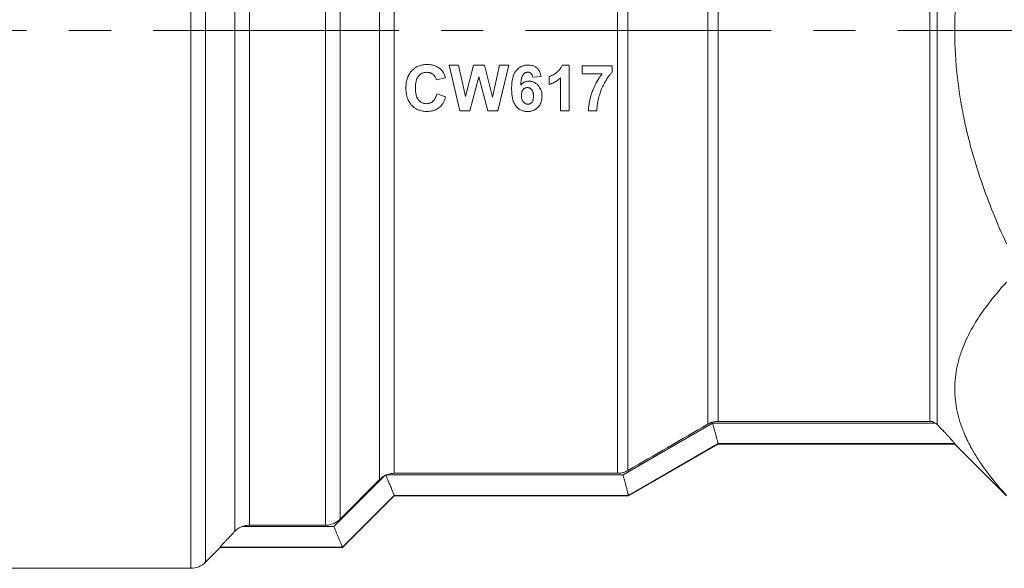
# Model space of a CAD drawing. Units: millimetres. Extents: x 0 to 30397, y -7 to 21000.
# Drawn here: x 14293 to 14328, y 17230 to 17250 of the extents above; entities that cross this region are included whole.
import ezdxf

# ---------------------------------------------------------------- set-up
doc = ezdxf.new("R2010")
doc.units = ezdxf.units.MM
doc.linetypes.add('K5LT_AXLED', pattern=[13.225, 8.725, -1.5, 1.5, -1.5])
doc.linetypes.add('K5LT_THIN', pattern=[0])
for name, color, linetype, true_color in [('OSI', 2, 'Continuous', 0xffff00), ('R', 1, 'Continuous', 0xff0000), ('WELDING', 7, 'Continuous', 0xffffff)]:
    doc.layers.add(name, color=color, linetype=linetype, true_color=true_color)

msp = doc.modelspace()

# ---------------------------------------------------------------- linework, layer by layer
at = {"layer": 'OSI', "color": 30, "linetype": 'K5LT_AXLED', "lineweight": 13, "true_color": 0xff8000}
msp.add_line((14245.128, 17249.205), (14392.128, 17249.205), dxfattribs=at)
at = {"layer": 'R', "color": 7, "linetype": 'K5LT_THIN', "lineweight": 13}
for p, q in [((14299.366, 17230.095), (14299.366, 17267.271)), ((14299.885, 17230.31), (14299.885, 17267.067)), ((14300.925, 17231.409), (14300.925, 17265.607)), ((14301.445, 17231.626), (14301.445, 17265.409)), ((14304.143, 17231.626), (14304.143, 17264.147)), ((14304.663, 17231.842), (14304.663, 17263.413)), ((14325.87, 17235.209), (14325.87, 17263.118)), ((14325.61, 17235.318), (14325.61, 17263.012)), ((14306.07, 17233.255), (14306.07, 17261.148)), ((14306.59, 17233.471), (14306.59, 17260.988)), ((14314.519, 17233.471), (14314.519, 17260.901)), ((14314.886, 17233.57), (14314.886, 17260.956)), ((14317.728, 17235.219), (14317.728, 17260.22)), ((14318.095, 17235.318), (14318.095, 17260.142)), ((14308.92, 17246.356), (14308.537, 17247.973)), ((14308.537, 17247.973), (14308.872, 17247.973)), ((14308.872, 17247.973), (14309.115, 17246.862)), ((14309.115, 17246.862), (14309.41, 17247.973)), ((14309.41, 17247.973), (14309.798, 17247.973)), ((14309.798, 17247.973), (14310.083, 17246.844)), ((14310.083, 17246.844), (14310.33, 17247.973)), ((14310.659, 17247.973), (14310.266, 17246.356)), ((14310.33, 17247.973), (14310.659, 17247.973)), ((14312.556, 17247.979), (14312.808, 17247.979)), ((14312.808, 17247.979), (14312.808, 17246.356)), ((14313.27, 17247.663), (14313.27, 17247.952)), ((14313.27, 17247.952), (14314.33, 17247.952)), ((14314.33, 17247.952), (14314.33, 17247.726)), ((14308.409, 17247.528), (14308.086, 17247.45)), ((14309.598, 17247.565), (14309.277, 17246.356)), ((14309.919, 17246.356), (14309.598, 17247.565)), ((14311.808, 17247.577), (14311.509, 17247.544)), ((14312.097, 17247.289), (14312.097, 17247.57)), ((14312.497, 17246.356), (14312.497, 17247.523)), ((14313.975, 17247.663), (14313.27, 17247.663)), ((14308.097, 17246.951), (14308.414, 17246.851)), ((14309.277, 17246.356), (14308.92, 17246.356)), ((14310.266, 17246.356), (14309.919, 17246.356)), ((14312.808, 17246.356), (14312.497, 17246.356)), ((14313.786, 17246.356), (14313.487, 17246.356)), ((14314.716, 17233.42), (14317.898, 17235.259)), ((14317.898, 17235.259), (14325.808, 17235.259)), ((14318.095, 17235.318), (14325.61, 17235.318)), ((14318.095, 17234.525), (14314.913, 17232.685)), ((14314.913, 17232.668), (14318.095, 17234.505)), ((14318.095, 17234.525), (14318.095, 17234.525)), ((14318.095, 17234.525), (14326.498, 17234.525)), ((14318.095, 17234.505), (14326.498, 17234.505)), ((14326.498, 17234.525), (14326.498, 17234.505)), ((14328.335, 17232.668), (14326.498, 17234.505)), ((14306.257, 17233.391), (14304.448, 17231.58)), ((14314.716, 17233.42), (14306.32, 17233.42)), ((14306.59, 17233.471), (14314.519, 17233.471)), ((14306.07, 17233.255), (14304.663, 17231.842)), ((14306.59, 17232.685), (14304.752, 17230.846)), ((14304.752, 17230.83), (14306.59, 17232.668)), ((14314.912, 17232.685), (14306.59, 17232.685)), ((14306.59, 17232.685), (14306.59, 17232.685)), ((14306.59, 17232.668), (14314.913, 17232.668)), ((14314.913, 17232.685), (14314.912, 17232.685)), ((14304.143, 17231.626), (14301.445, 17231.626)), ((14304.448, 17231.58), (14301.189, 17231.58)), ((14299.885, 17230.31), (14300.405, 17230.83)), ((14300.405, 17230.83), (14300.405, 17230.846)), ((14304.752, 17230.846), (14300.405, 17230.846)), ((14300.405, 17230.83), (14304.752, 17230.83)), ((14304.752, 17230.846), (14304.752, 17230.846)), ((14290.731, 17230.095), (14299.366, 17230.095))]:
    msp.add_line(p, q, dxfattribs=at)
for centre, radius, start, end in [((10841.905, 23222.721), 6923.26, 300.1085309, 300.1357184), ((14306.587, 17232.744), 0.726, 114.1031, 117.0507), ((14306.586, 17232.747), 0.723, 111.5947, 114.1676), ((14299.366, 17230.83), 0.735, 270, 315)]:
    msp.add_arc(centre, radius, start, end, dxfattribs=at)
at = {"layer": 'WELDING', "color": 7, "linetype": 'K5LT_THIN', "lineweight": 13}
for p, q in [((14318.095, 17234.505), (14318.095, 17234.525)), ((14306.59, 17232.668), (14306.59, 17232.685)), ((14314.913, 17232.668), (14314.913, 17232.685)), ((14304.752, 17230.83), (14304.752, 17230.846))]:
    msp.add_line(p, q, dxfattribs=at)
for points, knots in [([(14328.335, 17241.629), (14328.005, 17242.35), (14327.539, 17243.493), (14327.072, 17245.009), (14326.86, 17245.898), (14326.721, 17246.615), (14326.622, 17247.243), (14326.539, 17248.015), (14326.496, 17248.806), (14326.496, 17249.604), (14326.539, 17250.398), (14326.627, 17251.213), (14326.741, 17251.918), (14326.864, 17252.518), (14327.1, 17253.524), (14327.552, 17254.962), (14328.072, 17256.207), (14328.335, 17256.781)], [0, 0, 0, 0, 2.73195, 4.227508, 5.445717, 5.87224, 6.737609, 7.629925, 8.538266, 9.459314, 10.374495, 11.269139, 12.273261, 12.828116, 13.372389, 15.826646, 18, 18, 18, 18]), ([(14307.005, 17247.149), (14307.005, 17247.232), (14307.016, 17247.374), (14307.063, 17247.534), (14307.116, 17247.647), (14307.159, 17247.713), (14307.202, 17247.764), (14307.238, 17247.803), (14307.297, 17247.856), (14307.371, 17247.905), (14307.448, 17247.943), (14307.52, 17247.968), (14307.625, 17247.993), (14307.707, 17248), (14307.762, 17248)], [0, 0, 0, 0, 2.926534, 4.91799, 5.844175, 7.269484, 7.687127, 8.161719, 9.148123, 10.44574, 11.222159, 12.161904, 13.079042, 15, 15, 15, 15]), ([(14307.746, 17247.721), (14307.724, 17247.721), (14307.685, 17247.719), (14307.634, 17247.708), (14307.595, 17247.695), (14307.557, 17247.678), (14307.515, 17247.651), (14307.482, 17247.622), (14307.459, 17247.599), (14307.445, 17247.582), (14307.42, 17247.549), (14307.395, 17247.502), (14307.375, 17247.445), (14307.358, 17247.377), (14307.345, 17247.287), (14307.342, 17247.213), (14307.342, 17247.174)], [0, 0, 0, 0, 1.417106, 2.60172, 3.386242, 4.149229, 5.345675, 6.671249, 7.023017, 7.484326, 8.132169, 9.727606, 11.031938, 12.087043, 14.394761, 17, 17, 17, 17]), ([(14308.086, 17247.45), (14308.081, 17247.473), (14308.069, 17247.511), (14308.04, 17247.569), (14308.004, 17247.617), (14307.963, 17247.653), (14307.931, 17247.674), (14307.903, 17247.689), (14307.873, 17247.701), (14307.835, 17247.712), (14307.792, 17247.72), (14307.762, 17247.721), (14307.746, 17247.721)], [0, 0, 0, 0, 1.928281, 3.26577, 5.361079, 6.845943, 7.762236, 8.494039, 9.41058, 10.493913, 11.703827, 13, 13, 13, 13]), ([(14307.762, 17248), (14307.816, 17248), (14307.881, 17247.995), (14307.976, 17247.974), (14308.033, 17247.957), (14308.104, 17247.925), (14308.172, 17247.886), (14308.22, 17247.848), (14308.244, 17247.825)], [0, 0, 0, 0, 2.758342, 3.32542, 4.994997, 5.848774, 7.28571, 9, 9, 9, 9]), ([(14308.244, 17247.825), (14308.264, 17247.806), (14308.289, 17247.777), (14308.329, 17247.721), (14308.371, 17247.644), (14308.396, 17247.572), (14308.409, 17247.528)], [0, 0, 0, 0, 1.646735, 2.389068, 4.168928, 7, 7, 7, 7]), ([(14310.758, 17247.142), (14310.758, 17247.208), (14310.762, 17247.296), (14310.777, 17247.422), (14310.793, 17247.505), (14310.815, 17247.582), (14310.847, 17247.668), (14310.882, 17247.732), (14310.92, 17247.78), (14310.939, 17247.802), (14310.971, 17247.836), (14311.016, 17247.874), (14311.071, 17247.91), (14311.125, 17247.937), (14311.179, 17247.956), (14311.251, 17247.974), (14311.308, 17247.979), (14311.35, 17247.979)], [0, 0, 0, 0, 3.135518, 4.088624, 5.880298, 7.075366, 7.799449, 10.172817, 10.421673, 10.662511, 11.532082, 12.571831, 13.407112, 14.571564, 15.387362, 16.052113, 18, 18, 18, 18]), ([(14311.331, 17247.724), (14311.319, 17247.724), (14311.3, 17247.722), (14311.276, 17247.716), (14311.256, 17247.71), (14311.238, 17247.701), (14311.209, 17247.683), (14311.186, 17247.662), (14311.169, 17247.641), (14311.16, 17247.629), (14311.148, 17247.611), (14311.135, 17247.583), (14311.122, 17247.548), (14311.112, 17247.511), (14311.101, 17247.463), (14311.09, 17247.394), (14311.084, 17247.325), (14311.08, 17247.279), (14311.08, 17247.269)], [0, 0, 0, 0, 1.219739, 1.813839, 2.50599, 3.210143, 3.849242, 5.863832, 6.219009, 6.566489, 7.324751, 8.355883, 9.570346, 11.025506, 12.18858, 14.42948, 17.974816, 19, 19, 19, 19]), ([(14311.509, 17247.544), (14311.506, 17247.569), (14311.499, 17247.602), (14311.484, 17247.635), (14311.474, 17247.654), (14311.462, 17247.67), (14311.447, 17247.684), (14311.434, 17247.695), (14311.419, 17247.704), (14311.397, 17247.714), (14311.368, 17247.722), (14311.343, 17247.724), (14311.331, 17247.724)], [0, 0, 0, 0, 3.568032, 4.51379, 5.056304, 6.500198, 7.242372, 7.99796, 8.801502, 9.652232, 11.340472, 13, 13, 13, 13]), ([(14311.35, 17247.979), (14311.388, 17247.979), (14311.45, 17247.973), (14311.529, 17247.951), (14311.583, 17247.926), (14311.621, 17247.902), (14311.652, 17247.878), (14311.682, 17247.851), (14311.712, 17247.816), (14311.739, 17247.776), (14311.78, 17247.701), (14311.799, 17247.631), (14311.808, 17247.577)], [0, 0, 0, 0, 2.240266, 3.586268, 4.709265, 5.709398, 6.165325, 6.97993, 8.047825, 8.853891, 9.790374, 13, 13, 13, 13]), ([(14312.097, 17247.57), (14312.125, 17247.579), (14312.18, 17247.602), (14312.256, 17247.645), (14312.311, 17247.683), (14312.35, 17247.712), (14312.379, 17247.735), (14312.413, 17247.764), (14312.453, 17247.805), (14312.5, 17247.863), (14312.534, 17247.923), (14312.552, 17247.967), (14312.556, 17247.979)], [0, 0, 0, 0, 1.838402, 3.638751, 5.339846, 5.985365, 6.60889, 7.631347, 8.748408, 10.092014, 12.226546, 13, 13, 13, 13]), ([(14314.33, 17247.726), (14314.306, 17247.702), (14314.258, 17247.649), (14314.196, 17247.568), (14314.133, 17247.474), (14314.088, 17247.399), (14314.01, 17247.259), (14313.94, 17247.107), (14313.886, 17246.947), (14313.864, 17246.869), (14313.846, 17246.804), (14313.822, 17246.7), (14313.799, 17246.568), (14313.788, 17246.449), (14313.786, 17246.382), (14313.786, 17246.356)], [0, 0, 0, 0, 1.07224, 2.26712, 3.221192, 4.680671, 5.057786, 8.29813, 10.012202, 10.441708, 10.870966, 12.154549, 13.862056, 15.145116, 16, 16, 16, 16]), ([(14311.08, 17247.269), (14311.095, 17247.287), (14311.127, 17247.32), (14311.173, 17247.353), (14311.211, 17247.373), (14311.242, 17247.386), (14311.294, 17247.401), (14311.337, 17247.406), (14311.367, 17247.406)], [0, 0, 0, 0, 1.956466, 3.781488, 4.56195, 5.513997, 6.543175, 9, 9, 9, 9]), ([(14311.367, 17247.406), (14311.386, 17247.406), (14311.416, 17247.404), (14311.457, 17247.398), (14311.499, 17247.388), (14311.546, 17247.371), (14311.612, 17247.336), (14311.661, 17247.297), (14311.703, 17247.254), (14311.738, 17247.213), (14311.776, 17247.155), (14311.808, 17247.08), (14311.832, 17246.99), (14311.838, 17246.921), (14311.838, 17246.877)], [0, 0, 0, 0, 1.099006, 1.662064, 2.369418, 3.532014, 4.488778, 6.632217, 7.047777, 7.916059, 9.685553, 11.018003, 12.505004, 15, 15, 15, 15]), ([(14312.497, 17247.523), (14312.461, 17247.489), (14312.384, 17247.428), (14312.25, 17247.348), (14312.152, 17247.307), (14312.097, 17247.289)], [0, 0, 0, 0, 1.916356, 3.76772, 6, 6, 6, 6]), ([(14313.487, 17246.356), (14313.489, 17246.471), (14313.515, 17246.687), (14313.583, 17246.927), (14313.656, 17247.122), (14313.736, 17247.301), (14313.849, 17247.495), (14313.938, 17247.616), (14313.975, 17247.663)], [0, 0, 0, 0, 2.192061, 4.163504, 4.738646, 6.162986, 7.865863, 9, 9, 9, 9]), ([(14307.742, 17246.329), (14307.695, 17246.329), (14307.614, 17246.335), (14307.52, 17246.357), (14307.447, 17246.383), (14307.373, 17246.418), (14307.294, 17246.471), (14307.233, 17246.526), (14307.179, 17246.585), (14307.131, 17246.65), (14307.083, 17246.738), (14307.045, 17246.837), (14307.013, 17246.976), (14307.005, 17247.083), (14307.005, 17247.149)], [0, 0, 0, 0, 1.705611, 2.902044, 3.472243, 4.509534, 5.829657, 6.91762, 7.472059, 8.750622, 9.807432, 11.124844, 12.590691, 15, 15, 15, 15]), ([(14307.342, 17247.174), (14307.342, 17247.125), (14307.345, 17247.054), (14307.357, 17246.966), (14307.368, 17246.915), (14307.384, 17246.857), (14307.405, 17246.807), (14307.428, 17246.768), (14307.442, 17246.749), (14307.45, 17246.739), (14307.46, 17246.727), (14307.482, 17246.704), (14307.514, 17246.676), (14307.559, 17246.648), (14307.607, 17246.627), (14307.669, 17246.611), (14307.713, 17246.607), (14307.739, 17246.607)], [0, 0, 0, 0, 3.461694, 4.820067, 6.089297, 7.116778, 8.92952, 9.863587, 10.205555, 10.533484, 10.758582, 11.288649, 12.731896, 13.642475, 14.945377, 16.28318, 18, 18, 18, 18]), ([(14311.319, 17246.329), (14311.296, 17246.329), (14311.261, 17246.331), (14311.211, 17246.338), (14311.161, 17246.35), (14311.103, 17246.371), (14311.049, 17246.4), (14311.009, 17246.428), (14310.972, 17246.459), (14310.945, 17246.486), (14310.922, 17246.511), (14310.899, 17246.54), (14310.863, 17246.594), (14310.835, 17246.653), (14310.811, 17246.719), (14310.797, 17246.77), (14310.779, 17246.854), (14310.762, 17246.974), (14310.758, 17247.079), (14310.758, 17247.142)], [0, 0, 0, 0, 1.217615, 1.862049, 2.704795, 3.975144, 5.125432, 5.974989, 6.593458, 7.734372, 7.997212, 8.439541, 9.713793, 11.488619, 11.985588, 13.472145, 14.360091, 16.615267, 20, 20, 20, 20]), ([(14311.106, 17246.902), (14311.106, 17246.929), (14311.108, 17246.968), (14311.118, 17247.013), (14311.127, 17247.039), (14311.136, 17247.061), (14311.148, 17247.082), (14311.159, 17247.098), (14311.178, 17247.12), (14311.2, 17247.14), (14311.227, 17247.157), (14311.249, 17247.166), (14311.28, 17247.175), (14311.303, 17247.178), (14311.319, 17247.178)], [0, 0, 0, 0, 3.15004, 4.493002, 5.30787, 6.304779, 7.23357, 8.012556, 8.639403, 10.499941, 11.374653, 12.299207, 13.221614, 15, 15, 15, 15]), ([(14311.319, 17247.178), (14311.332, 17247.178), (14311.352, 17247.176), (14311.379, 17247.17), (14311.4, 17247.162), (14311.425, 17247.148), (14311.447, 17247.132), (14311.464, 17247.114), (14311.476, 17247.101), (14311.488, 17247.085), (14311.503, 17247.059), (14311.515, 17247.026), (14311.525, 17246.988), (14311.533, 17246.939), (14311.535, 17246.901), (14311.535, 17246.873)], [0, 0, 0, 0, 1.499252, 2.236251, 3.145425, 4.024934, 5.524168, 6.184185, 6.879514, 7.601123, 8.377156, 10.343976, 11.571705, 12.863072, 16, 16, 16, 16]), ([(14307.739, 17246.607), (14307.761, 17246.607), (14307.795, 17246.61), (14307.839, 17246.62), (14307.868, 17246.631), (14307.895, 17246.643), (14307.92, 17246.657), (14307.943, 17246.673), (14307.965, 17246.692), (14307.987, 17246.713), (14308.016, 17246.749), (14308.041, 17246.791), (14308.062, 17246.838), (14308.081, 17246.887), (14308.091, 17246.925), (14308.097, 17246.951)], [0, 0, 0, 0, 2.004198, 2.983539, 3.90219, 4.772981, 5.593066, 6.41044, 7.259011, 8.141071, 9.12415, 11.314237, 12.480554, 13.662747, 16, 16, 16, 16]), ([(14308.414, 17246.851), (14308.396, 17246.785), (14308.36, 17246.688), (14308.301, 17246.593), (14308.258, 17246.537), (14308.22, 17246.497), (14308.163, 17246.449), (14308.104, 17246.411), (14308.04, 17246.381), (14307.982, 17246.361), (14307.925, 17246.346), (14307.845, 17246.332), (14307.783, 17246.329), (14307.742, 17246.329)], [0, 0, 0, 0, 3.167848, 4.618532, 5.089574, 6.348964, 7.12274, 8.47648, 9.524759, 10.312713, 11.23859, 12.154853, 14, 14, 14, 14]), ([(14311.334, 17246.586), (14311.324, 17246.586), (14311.308, 17246.587), (14311.286, 17246.592), (14311.266, 17246.599), (14311.247, 17246.608), (14311.222, 17246.623), (14311.201, 17246.641), (14311.18, 17246.662), (14311.165, 17246.68), (14311.15, 17246.703), (14311.135, 17246.732), (14311.123, 17246.766), (14311.114, 17246.8), (14311.107, 17246.846), (14311.106, 17246.879), (14311.106, 17246.902)], [0, 0, 0, 0, 1.104533, 1.836567, 2.677521, 3.53394, 4.378328, 6.00463, 6.862781, 7.803836, 8.76916, 10.131668, 11.564823, 13.068711, 14.32382, 17, 17, 17, 17]), ([(14311.838, 17246.877), (14311.838, 17246.827), (14311.83, 17246.741), (14311.797, 17246.634), (14311.755, 17246.554), (14311.718, 17246.505), (14311.672, 17246.457), (14311.636, 17246.426), (14311.59, 17246.397), (14311.549, 17246.375), (14311.477, 17246.346), (14311.396, 17246.331), (14311.337, 17246.329), (14311.319, 17246.329)], [0, 0, 0, 0, 2.503474, 4.257983, 5.528258, 6.988386, 7.278594, 8.813532, 9.32349, 9.959555, 11.109442, 13.12913, 14, 14, 14, 14]), ([(14311.535, 17246.873), (14311.535, 17246.844), (14311.532, 17246.797), (14311.521, 17246.742), (14311.508, 17246.702), (14311.494, 17246.675), (14311.48, 17246.656), (14311.47, 17246.645), (14311.455, 17246.63), (14311.434, 17246.614), (14311.413, 17246.603), (14311.394, 17246.595), (14311.367, 17246.588), (14311.347, 17246.586), (14311.334, 17246.586)], [0, 0, 0, 0, 3.408443, 5.251993, 6.381589, 8.276242, 8.69939, 9.034671, 9.947831, 11.181847, 11.934151, 12.715148, 13.492943, 15, 15, 15, 15]), ([(14328.335, 17232.687), (14328.005, 17233.047), (14327.539, 17233.618), (14327.072, 17234.376), (14326.86, 17234.821), (14326.721, 17235.179), (14326.622, 17235.493), (14326.539, 17235.879), (14326.496, 17236.275), (14326.496, 17236.674), (14326.539, 17237.071), (14326.627, 17237.478), (14326.741, 17237.831), (14326.93, 17238.293), (14327.196, 17238.792), (14327.679, 17239.505), (14328.072, 17239.975), (14328.335, 17240.262)], [0, 0, 0, 0, 2.73195, 4.227508, 5.445717, 5.87224, 6.737609, 7.629925, 8.538266, 9.459314, 10.374495, 11.269139, 12.273261, 12.828116, 14.50702, 15.826646, 18, 18, 18, 18]), ([(14317.728, 17235.219), (14317.763, 17235.239), (14317.839, 17235.275), (14317.964, 17235.31), (14318.051, 17235.318), (14318.095, 17235.318)], [0, 0, 0, 0, 1.925016, 3.925553, 6, 6, 6, 6]), ([(14318.095, 17234.525), (14318.094, 17234.528), (14318.091, 17234.538), (14318.083, 17234.566), (14318.074, 17234.599), (14318.062, 17234.645), (14318.049, 17234.696), (14318.035, 17234.749), (14318.019, 17234.808), (14317.997, 17234.885), (14317.968, 17234.983), (14317.934, 17235.11), (14317.91, 17235.205), (14317.898, 17235.259)], [0, 0, 0, 0, 1.707984, 2.562086, 3.70091, 4.844897, 5.993897, 6.863406, 7.732948, 8.955557, 10.381995, 11.925047, 14, 14, 14, 14]), ([(14325.808, 17235.259), (14325.784, 17235.275), (14325.745, 17235.294), (14325.678, 17235.313), (14325.638, 17235.318), (14325.61, 17235.318)], [0, 0, 0, 0, 2.530305, 3.636278, 6, 6, 6, 6]), ([(14325.87, 17235.209), (14325.932, 17235.147), (14326.033, 17235.043), (14326.156, 17234.914), (14326.243, 17234.821), (14326.327, 17234.73), (14326.415, 17234.631), (14326.475, 17234.56), (14326.496, 17234.532), (14326.498, 17234.526), (14326.498, 17234.525)], [0, 0, 0, 0, 2.306707, 3.76737, 4.850065, 5.948784, 7.577395, 9.441713, 10.509042, 11, 11, 11, 11]), ([(14306.257, 17233.391), (14306.218, 17233.371), (14306.152, 17233.33), (14306.094, 17233.279), (14306.07, 17233.255)], [0, 0, 0, 0, 2.818065, 5, 5, 5, 5]), ([(14306.59, 17232.685), (14306.589, 17232.687), (14306.585, 17232.696), (14306.574, 17232.72), (14306.563, 17232.746), (14306.548, 17232.782), (14306.532, 17232.822), (14306.515, 17232.865), (14306.497, 17232.91), (14306.464, 17232.988), (14306.411, 17233.11), (14306.357, 17233.238), (14306.321, 17233.327), (14306.305, 17233.369), (14306.295, 17233.395), (14306.29, 17233.407)], [0, 0, 0, 0, 1.781932, 2.661711, 3.795765, 4.916154, 6.022736, 6.901209, 7.827228, 8.85526, 11.436359, 14.117544, 14.841756, 15.469237, 16, 16, 16, 16]), ([(14306.32, 17233.42), (14306.372, 17233.44), (14306.462, 17233.464), (14306.554, 17233.471), (14306.59, 17233.471)], [0, 0, 0, 0, 3.056061, 5, 5, 5, 5]), ([(14314.519, 17233.471), (14314.56, 17233.471), (14314.644, 17233.478), (14314.768, 17233.511), (14314.848, 17233.548), (14314.886, 17233.57)], [0, 0, 0, 0, 1.925873, 3.926407, 6, 6, 6, 6]), ([(14314.912, 17232.685), (14314.912, 17232.688), (14314.909, 17232.697), (14314.9, 17232.725), (14314.892, 17232.757), (14314.88, 17232.803), (14314.867, 17232.853), (14314.853, 17232.907), (14314.838, 17232.962), (14314.813, 17233.049), (14314.783, 17233.152), (14314.747, 17233.286), (14314.727, 17233.369), (14314.716, 17233.42)], [0, 0, 0, 0, 1.70107, 2.551762, 3.686152, 4.820652, 5.955097, 6.837542, 7.751467, 8.709643, 10.866767, 12.082893, 14, 14, 14, 14]), ([(14301.189, 17231.58), (14301.24, 17231.599), (14301.325, 17231.621), (14301.412, 17231.626), (14301.445, 17231.626)], [0, 0, 0, 0, 3.136285, 5, 5, 5, 5]), ([(14304.663, 17231.842), (14304.621, 17231.8), (14304.552, 17231.746), (14304.447, 17231.69), (14304.365, 17231.659), (14304.262, 17231.633), (14304.188, 17231.626), (14304.143, 17231.626)], [0, 0, 0, 0, 2.481387, 3.615612, 4.929616, 6.140198, 8, 8, 8, 8]), ([(14300.405, 17230.846), (14300.405, 17230.848), (14300.412, 17230.858), (14300.434, 17230.885), (14300.462, 17230.917), (14300.504, 17230.964), (14300.567, 17231.033), (14300.683, 17231.158), (14300.806, 17231.286), (14300.905, 17231.388), (14300.925, 17231.409)], [0, 0, 0, 0, 1.314119, 2.269751, 2.860107, 3.996715, 5.403109, 6.693953, 10.122895, 11, 11, 11, 11]), ([(14301.189, 17231.58), (14301.153, 17231.567), (14301.089, 17231.537), (14301.001, 17231.479), (14300.95, 17231.434), (14300.925, 17231.409)], [0, 0, 0, 0, 2.191694, 3.932216, 6, 6, 6, 6]), ([(14304.752, 17230.846), (14304.751, 17230.848), (14304.747, 17230.856), (14304.737, 17230.879), (14304.726, 17230.906), (14304.711, 17230.942), (14304.695, 17230.981), (14304.678, 17231.024), (14304.66, 17231.069), (14304.627, 17231.148), (14304.582, 17231.251), (14304.517, 17231.405), (14304.474, 17231.511), (14304.448, 17231.58)], [0, 0, 0, 0, 1.537056, 2.296135, 3.275143, 4.243241, 5.200304, 5.961736, 6.764899, 7.657453, 9.894811, 11.353227, 14, 14, 14, 14])]:
    msp.add_open_spline(points, degree=3, knots=knots, dxfattribs=at)
msp.add_open_spline([(14325.808, 17235.259), (14325.831, 17235.245), (14325.852, 17235.228), (14325.87, 17235.209)], degree=3, dxfattribs=at)

doc.saveas('drawing.dxf')
